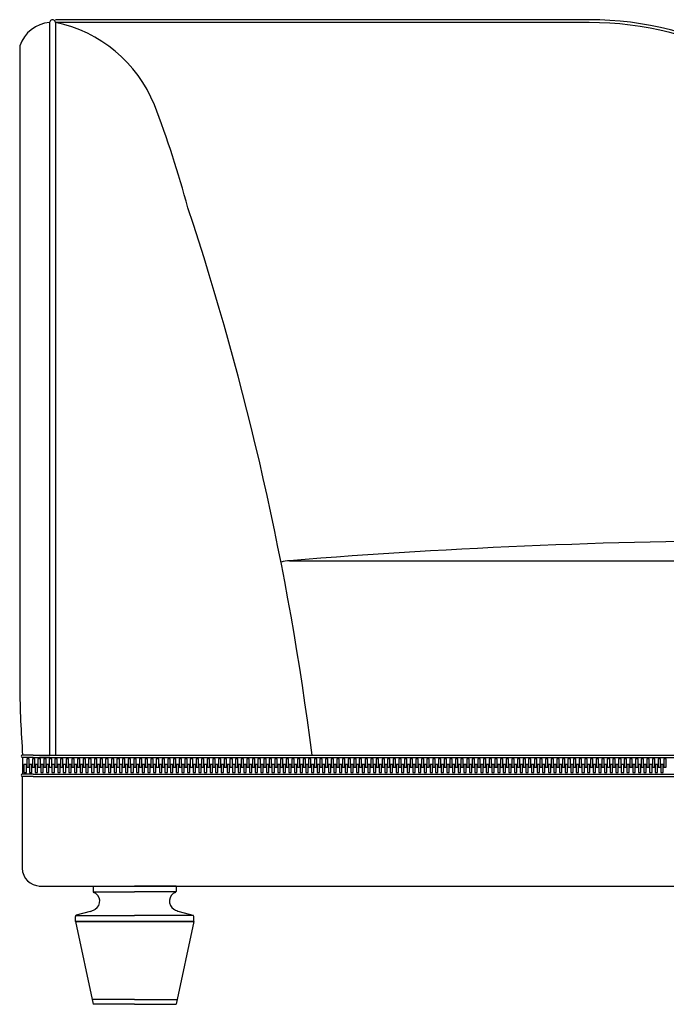
# Model space of a CAD drawing. Units: millimetres. Extents: x 83235 to 114519, y 1857 to 8774.
# Drawn here: x 93446 to 93992, y 4329 to 5161 of the extents above; entities that cross this region are included whole.
import ezdxf

# ---------------------------------------------------------------- set-up
doc = ezdxf.new("R2010")
doc.units = ezdxf.units.MM
doc.header["$MEASUREMENT"] = 0

msp = doc.modelspace()

# ---------------------------------------------------------------- linework, layer by layer
at = {"ltscale": 0.5}
for p, q in [((93927.32, 5161.43), (93476.3, 5161.4)), ((93471.45, 5159.08), (93471.45, 4539.8)), ((93476.3, 5159.11), (93476.29, 4539.8)), ((93927.32, 5159.04), (93476.3, 5159.01)), ((93446.15, 5139.46), (93446.15, 4597.68)), ((93674.06, 4704.05), (94522.06, 4704.05)), ((93457.44, 4539.8), (93448.63, 4539.8)), ((93457.44, 4537.8), (93448.63, 4537.8)), ((93448.63, 4537.8), (93448.63, 4523.64)), ((93452.19, 4536.52), (93452.19, 4529.52)), ((93454.19, 4536.52), (93452.19, 4536.52)), ((93454.19, 4529.52), (93454.19, 4536.52)), ((93456.89, 4536.52), (93456.89, 4529.52)), ((93458.89, 4536.52), (93456.89, 4536.52)), ((93457.44, 4539.8), (95036.48, 4539.8)), ((93457.44, 4537.8), (95036.48, 4537.8)), ((93458.89, 4529.52), (93458.89, 4536.52)), ((93461.6, 4536.52), (93461.6, 4529.52)), ((93463.6, 4536.52), (93461.6, 4536.52)), ((93471.7, 4537.8), (93462.89, 4537.8)), ((93463.6, 4529.52), (93463.6, 4536.52)), ((93466.45, 4536.52), (93466.45, 4529.52)), ((93468.45, 4536.52), (93466.45, 4536.52)), ((93468.45, 4529.52), (93468.45, 4536.52)), ((93471.16, 4536.52), (93471.16, 4529.52)), ((93473.16, 4536.52), (93471.16, 4536.52)), ((93473.16, 4529.52), (93473.16, 4536.52)), ((93475.86, 4536.52), (93475.86, 4529.52)), ((93477.86, 4536.52), (93475.86, 4536.52)), ((93477.86, 4529.52), (93477.86, 4536.52)), ((93480.71, 4536.52), (93480.71, 4529.52)), ((93482.71, 4536.52), (93480.71, 4536.52)), ((93482.71, 4529.52), (93482.71, 4536.52)), ((93485.42, 4536.52), (93485.42, 4529.52)), ((93487.42, 4536.52), (93485.42, 4536.52)), ((93487.42, 4529.52), (93487.42, 4536.52)), ((93490.12, 4536.52), (93490.12, 4529.52)), ((93492.12, 4536.52), (93490.12, 4536.52)), ((93492.12, 4529.52), (93492.12, 4536.52)), ((93494.97, 4536.52), (93494.97, 4529.52)), ((93496.97, 4536.52), (93494.97, 4536.52)), ((93496.97, 4529.52), (93496.97, 4536.52)), ((93499.68, 4536.52), (93499.68, 4529.52)), ((93501.68, 4536.52), (93499.68, 4536.52)), ((93501.68, 4529.52), (93501.68, 4536.52)), ((93504.38, 4536.52), (93504.38, 4529.52)), ((93506.38, 4536.52), (93504.38, 4536.52)), ((93506.38, 4529.52), (93506.38, 4536.52)), ((93509.35, 4536.52), (93509.35, 4529.52)), ((93511.35, 4536.52), (93509.35, 4536.52)), ((93511.35, 4529.52), (93511.35, 4536.52)), ((93514.06, 4536.52), (93514.06, 4529.52)), ((93516.06, 4536.52), (93514.06, 4536.52)), ((93516.06, 4529.52), (93516.06, 4536.52)), ((93518.76, 4536.52), (93518.76, 4529.52)), ((93520.76, 4536.52), (93518.76, 4536.52)), ((93520.76, 4529.52), (93520.76, 4536.52)), ((93523.62, 4536.52), (93523.62, 4529.52)), ((93525.62, 4536.52), (93523.62, 4536.52)), ((93525.62, 4529.52), (93525.62, 4536.52)), ((93528.32, 4536.52), (93528.32, 4529.52)), ((93530.32, 4536.52), (93528.32, 4536.52)), ((93530.32, 4529.52), (93530.32, 4536.52)), ((93533.02, 4536.52), (93533.02, 4529.52)), ((93535.02, 4536.52), (93533.02, 4536.52)), ((93535.02, 4529.52), (93535.02, 4536.52)), ((93537.88, 4536.52), (93537.88, 4529.52)), ((93539.88, 4536.52), (93537.88, 4536.52)), ((93539.88, 4529.52), (93539.88, 4536.52)), ((93542.58, 4536.52), (93542.58, 4529.52)), ((93544.58, 4536.52), (93542.58, 4536.52)), ((93544.58, 4529.52), (93544.58, 4536.52)), ((93547.28, 4536.52), (93547.28, 4529.52)), ((93549.28, 4536.52), (93547.28, 4536.52)), ((93549.28, 4529.52), (93549.28, 4536.52)), ((93552.14, 4536.52), (93552.14, 4529.52)), ((93554.14, 4536.52), (93552.14, 4536.52)), ((93554.14, 4529.52), (93554.14, 4536.52)), ((93556.84, 4536.52), (93556.84, 4529.52)), ((93558.84, 4536.52), (93556.84, 4536.52)), ((93558.84, 4529.52), (93558.84, 4536.52)), ((93561.54, 4536.52), (93561.54, 4529.52)), ((93563.54, 4536.52), (93561.54, 4536.52)), ((93563.54, 4529.52), (93563.54, 4536.52)), ((93566.6, 4536.52), (93566.6, 4529.52)), ((93568.6, 4536.52), (93566.6, 4536.52)), ((93568.6, 4529.52), (93568.6, 4536.52)), ((93571.31, 4536.52), (93571.31, 4529.52)), ((93573.31, 4536.52), (93571.31, 4536.52)), ((93573.31, 4529.52), (93573.31, 4536.52)), ((93576.01, 4536.52), (93576.01, 4529.52)), ((93578.01, 4536.52), (93576.01, 4536.52)), ((93578.01, 4529.52), (93578.01, 4536.52)), ((93580.86, 4536.52), (93580.86, 4529.52)), ((93582.86, 4536.52), (93580.86, 4536.52)), ((93582.86, 4529.52), (93582.86, 4536.52)), ((93585.57, 4536.52), (93585.57, 4529.52)), ((93587.57, 4536.52), (93585.57, 4536.52)), ((93587.57, 4529.52), (93587.57, 4536.52)), ((93590.27, 4536.52), (93590.27, 4529.52)), ((93592.27, 4536.52), (93590.27, 4536.52)), ((93592.27, 4529.52), (93592.27, 4536.52)), ((93595.13, 4536.52), (93595.13, 4529.52)), ((93597.13, 4536.52), (93595.13, 4536.52)), ((93597.13, 4529.52), (93597.13, 4536.52)), ((93599.83, 4536.52), (93599.83, 4529.52)), ((93601.83, 4536.52), (93599.83, 4536.52)), ((93601.83, 4529.52), (93601.83, 4536.52)), ((93604.53, 4536.52), (93604.53, 4529.52)), ((93606.53, 4536.52), (93604.53, 4536.52)), ((93606.53, 4529.52), (93606.53, 4536.52)), ((93609.39, 4536.52), (93609.39, 4529.52)), ((93611.39, 4536.52), (93609.39, 4536.52)), ((93611.39, 4529.52), (93611.39, 4536.52)), ((93614.09, 4536.52), (93614.09, 4529.52)), ((93616.09, 4536.52), (93614.09, 4536.52)), ((93616.09, 4529.52), (93616.09, 4536.52)), ((93618.79, 4536.52), (93618.79, 4529.52)), ((93620.79, 4536.52), (93618.79, 4536.52)), ((93620.79, 4529.52), (93620.79, 4536.52)), ((93623.77, 4536.52), (93623.77, 4529.52)), ((93625.77, 4536.52), (93623.77, 4536.52)), ((93625.77, 4529.52), (93625.77, 4536.52)), ((93628.47, 4536.52), (93628.47, 4529.52)), ((93630.47, 4536.52), (93628.47, 4536.52)), ((93630.47, 4529.52), (93630.47, 4536.52)), ((93633.18, 4536.52), (93633.18, 4529.52)), ((93635.18, 4536.52), (93633.18, 4536.52)), ((93635.18, 4529.52), (93635.18, 4536.52)), ((93638.03, 4536.52), (93638.03, 4529.52)), ((93640.03, 4536.52), (93638.03, 4536.52)), ((93640.03, 4529.52), (93640.03, 4536.52)), ((93642.73, 4536.52), (93642.73, 4529.52)), ((93644.73, 4536.52), (93642.73, 4536.52)), ((93644.73, 4529.52), (93644.73, 4536.52)), ((93647.44, 4536.52), (93647.44, 4529.52)), ((93649.44, 4536.52), (93647.44, 4536.52)), ((93649.44, 4529.52), (93649.44, 4536.52)), ((93652.29, 4536.52), (93652.29, 4529.52)), ((93654.29, 4536.52), (93652.29, 4536.52)), ((93654.29, 4529.52), (93654.29, 4536.52)), ((93656.99, 4536.52), (93656.99, 4529.52)), ((93658.99, 4536.52), (93656.99, 4536.52)), ((93658.99, 4529.52), (93658.99, 4536.52)), ((93661.7, 4536.52), (93661.7, 4529.52)), ((93663.7, 4536.52), (93661.7, 4536.52)), ((93663.7, 4529.52), (93663.7, 4536.52)), ((93666.55, 4536.52), (93666.55, 4529.52)), ((93668.55, 4536.52), (93666.55, 4536.52)), ((93668.55, 4529.52), (93668.55, 4536.52)), ((93671.25, 4536.52), (93671.25, 4529.52)), ((93673.25, 4536.52), (93671.25, 4536.52)), ((93673.25, 4529.52), (93673.25, 4536.52)), ((93675.96, 4536.52), (93675.96, 4529.52)), ((93677.96, 4536.52), (93675.96, 4536.52)), ((93677.96, 4529.52), (93677.96, 4536.52)), ((93680.81, 4536.52), (93680.81, 4529.52)), ((93682.81, 4536.52), (93680.81, 4536.52)), ((93682.81, 4529.52), (93682.81, 4536.52)), ((93685.51, 4536.52), (93685.51, 4529.52)), ((93687.51, 4536.52), (93685.51, 4536.52)), ((93687.51, 4529.52), (93687.51, 4536.52)), ((93690.22, 4536.52), (93690.22, 4529.52)), ((93692.22, 4536.52), (93690.22, 4536.52)), ((93692.22, 4529.52), (93692.22, 4536.52)), ((93695.07, 4536.52), (93695.07, 4529.52)), ((93697.07, 4536.52), (93695.07, 4536.52)), ((93697.07, 4529.52), (93697.07, 4536.52)), ((93699.77, 4536.52), (93699.77, 4529.52)), ((93701.77, 4536.52), (93699.77, 4536.52)), ((93701.77, 4529.52), (93701.77, 4536.52)), ((93704.48, 4536.52), (93704.48, 4529.52)), ((93706.48, 4536.52), (93704.48, 4536.52)), ((93706.48, 4529.52), (93706.48, 4536.52)), ((93709.33, 4536.52), (93709.33, 4529.52)), ((93711.33, 4536.52), (93709.33, 4536.52)), ((93711.33, 4529.52), (93711.33, 4536.52)), ((93714.03, 4536.52), (93714.03, 4529.52)), ((93716.03, 4536.52), (93714.03, 4536.52)), ((93716.03, 4529.52), (93716.03, 4536.52)), ((93718.74, 4536.52), (93718.74, 4529.52)), ((93720.74, 4536.52), (93718.74, 4536.52)), ((93720.74, 4529.52), (93720.74, 4536.52)), ((93723.59, 4536.52), (93723.59, 4529.52)), ((93725.59, 4536.52), (93723.59, 4536.52)), ((93725.59, 4529.52), (93725.59, 4536.52)), ((93728.29, 4536.52), (93728.29, 4529.52)), ((93730.29, 4536.52), (93728.29, 4536.52)), ((93730.29, 4529.52), (93730.29, 4536.52)), ((93733, 4536.52), (93733, 4529.52)), ((93735, 4536.52), (93733, 4536.52)), ((93735, 4529.52), (93735, 4536.52)), ((93737.97, 4536.52), (93737.97, 4529.52)), ((93739.97, 4536.52), (93737.97, 4536.52)), ((93739.97, 4529.52), (93739.97, 4536.52)), ((93742.68, 4536.52), (93742.68, 4529.52)), ((93744.68, 4536.52), (93742.68, 4536.52)), ((93744.68, 4529.52), (93744.68, 4536.52)), ((93747.38, 4536.52), (93747.38, 4529.52)), ((93749.38, 4536.52), (93747.38, 4536.52)), ((93749.38, 4529.52), (93749.38, 4536.52)), ((93752.23, 4536.52), (93752.23, 4529.52)), ((93754.23, 4536.52), (93752.23, 4536.52)), ((93754.23, 4529.52), (93754.23, 4536.52)), ((93756.94, 4536.52), (93756.94, 4529.52)), ((93758.94, 4536.52), (93756.94, 4536.52)), ((93758.94, 4529.52), (93758.94, 4536.52)), ((93761.64, 4536.52), (93761.64, 4529.52)), ((93763.64, 4536.52), (93761.64, 4536.52)), ((93763.64, 4529.52), (93763.64, 4536.52)), ((93766.49, 4536.52), (93766.49, 4529.52)), ((93768.49, 4536.52), (93766.49, 4536.52)), ((93768.49, 4529.52), (93768.49, 4536.52)), ((93771.2, 4536.52), (93771.2, 4529.52)), ((93773.2, 4536.52), (93771.2, 4536.52)), ((93773.2, 4529.52), (93773.2, 4536.52)), ((93775.9, 4536.52), (93775.9, 4529.52)), ((93777.9, 4536.52), (93775.9, 4536.52)), ((93777.9, 4529.52), (93777.9, 4536.52)), ((93780.75, 4536.52), (93780.75, 4529.52)), ((93782.75, 4536.52), (93780.75, 4536.52)), ((93782.75, 4529.52), (93782.75, 4536.52)), ((93785.46, 4536.52), (93785.46, 4529.52)), ((93787.46, 4536.52), (93785.46, 4536.52)), ((93787.46, 4529.52), (93787.46, 4536.52)), ((93790.16, 4536.52), (93790.16, 4529.52)), ((93792.16, 4536.52), (93790.16, 4536.52)), ((93792.16, 4529.52), (93792.16, 4536.52)), ((93795.22, 4536.52), (93795.22, 4529.52)), ((93797.22, 4536.52), (93795.22, 4536.52)), ((93797.22, 4529.52), (93797.22, 4536.52)), ((93799.92, 4536.52), (93799.92, 4529.52)), ((93801.92, 4536.52), (93799.92, 4536.52)), ((93801.92, 4529.52), (93801.92, 4536.52)), ((93804.63, 4536.52), (93804.63, 4529.52)), ((93806.63, 4536.52), (93804.63, 4536.52)), ((93806.63, 4529.52), (93806.63, 4536.52)), ((93809.48, 4536.52), (93809.48, 4529.52)), ((93811.48, 4536.52), (93809.48, 4536.52)), ((93811.48, 4529.52), (93811.48, 4536.52)), ((93814.19, 4536.52), (93814.19, 4529.52)), ((93816.19, 4536.52), (93814.19, 4536.52)), ((93816.19, 4529.52), (93816.19, 4536.52)), ((93818.89, 4536.52), (93818.89, 4529.52)), ((93820.89, 4536.52), (93818.89, 4536.52)), ((93820.89, 4529.52), (93820.89, 4536.52)), ((93823.74, 4536.52), (93823.74, 4529.52)), ((93825.74, 4536.52), (93823.74, 4536.52)), ((93825.74, 4529.52), (93825.74, 4536.52)), ((93828.45, 4536.52), (93828.45, 4529.52)), ((93830.45, 4536.52), (93828.45, 4536.52)), ((93830.45, 4529.52), (93830.45, 4536.52)), ((93833.15, 4536.52), (93833.15, 4529.52)), ((93835.15, 4536.52), (93833.15, 4536.52)), ((93835.15, 4529.52), (93835.15, 4536.52)), ((93838, 4536.52), (93838, 4529.52)), ((93840, 4536.52), (93838, 4536.52)), ((93840, 4529.52), (93840, 4536.52)), ((93842.71, 4536.52), (93842.71, 4529.52)), ((93844.71, 4536.52), (93842.71, 4536.52)), ((93844.71, 4529.52), (93844.71, 4536.52)), ((93847.41, 4536.52), (93847.41, 4529.52)), ((93849.41, 4536.52), (93847.41, 4536.52)), ((93849.41, 4529.52), (93849.41, 4536.52)), ((93852.38, 4536.52), (93852.38, 4529.52)), ((93854.38, 4536.52), (93852.38, 4536.52)), ((93854.38, 4529.52), (93854.38, 4536.52)), ((93857.09, 4536.52), (93857.09, 4529.52)), ((93859.09, 4536.52), (93857.09, 4536.52)), ((93859.09, 4529.52), (93859.09, 4536.52)), ((93861.79, 4536.52), (93861.79, 4529.52)), ((93863.79, 4536.52), (93861.79, 4536.52)), ((93863.79, 4529.52), (93863.79, 4536.52)), ((93866.65, 4536.52), (93866.65, 4529.52)), ((93868.65, 4536.52), (93866.65, 4536.52)), ((93868.65, 4529.52), (93868.65, 4536.52)), ((93871.35, 4536.52), (93871.35, 4529.52)), ((93873.35, 4536.52), (93871.35, 4536.52)), ((93873.35, 4529.52), (93873.35, 4536.52)), ((93876.05, 4536.52), (93876.05, 4529.52)), ((93878.05, 4536.52), (93876.05, 4536.52)), ((93878.05, 4529.52), (93878.05, 4536.52)), ((93880.91, 4536.52), (93880.91, 4529.52)), ((93882.91, 4536.52), (93880.91, 4536.52)), ((93882.91, 4529.52), (93882.91, 4536.52)), ((93885.61, 4536.52), (93885.61, 4529.52)), ((93887.61, 4536.52), (93885.61, 4536.52)), ((93887.61, 4529.52), (93887.61, 4536.52)), ((93890.31, 4536.52), (93890.31, 4529.52)), ((93892.31, 4536.52), (93890.31, 4536.52)), ((93892.31, 4529.52), (93892.31, 4536.52)), ((93895.17, 4536.52), (93895.17, 4529.52)), ((93897.17, 4536.52), (93895.17, 4536.52)), ((93897.17, 4529.52), (93897.17, 4536.52)), ((93899.87, 4536.52), (93899.87, 4529.52)), ((93901.87, 4536.52), (93899.87, 4536.52)), ((93901.87, 4529.52), (93901.87, 4536.52)), ((93904.57, 4536.52), (93904.57, 4529.52)), ((93906.57, 4536.52), (93904.57, 4536.52)), ((93906.57, 4529.52), (93906.57, 4536.52)), ((93909.31, 4536.52), (93909.31, 4529.52)), ((93911.31, 4536.52), (93909.31, 4536.52)), ((93911.31, 4529.52), (93911.31, 4536.52)), ((93914.02, 4536.52), (93914.02, 4529.52)), ((93916.02, 4536.52), (93914.02, 4536.52)), ((93916.02, 4529.52), (93916.02, 4536.52)), ((93918.72, 4536.52), (93918.72, 4529.52)), ((93920.72, 4536.52), (93918.72, 4536.52)), ((93920.72, 4529.52), (93920.72, 4536.52)), ((93923.57, 4536.52), (93923.57, 4529.52)), ((93925.57, 4536.52), (93923.57, 4536.52)), ((93925.57, 4529.52), (93925.57, 4536.52)), ((93928.28, 4536.52), (93928.28, 4529.52)), ((93930.28, 4536.52), (93928.28, 4536.52)), ((93930.28, 4529.52), (93930.28, 4536.52)), ((93932.98, 4536.52), (93932.98, 4529.52)), ((93934.98, 4536.52), (93932.98, 4536.52)), ((93934.98, 4529.52), (93934.98, 4536.52)), ((93937.84, 4536.52), (93937.84, 4529.52)), ((93939.84, 4536.52), (93937.84, 4536.52)), ((93939.84, 4529.52), (93939.84, 4536.52)), ((93942.54, 4536.52), (93942.54, 4529.52)), ((93944.54, 4536.52), (93942.54, 4536.52)), ((93944.54, 4529.52), (93944.54, 4536.52)), ((93947.24, 4536.52), (93947.24, 4529.52)), ((93949.24, 4536.52), (93947.24, 4536.52)), ((93949.24, 4529.52), (93949.24, 4536.52)), ((93952.1, 4536.52), (93952.1, 4529.52)), ((93954.1, 4536.52), (93952.1, 4536.52)), ((93954.1, 4529.52), (93954.1, 4536.52)), ((93956.8, 4536.52), (93956.8, 4529.52)), ((93958.8, 4536.52), (93956.8, 4536.52)), ((93958.8, 4529.52), (93958.8, 4536.52)), ((93961.5, 4536.52), (93961.5, 4529.52)), ((93963.5, 4536.52), (93961.5, 4536.52)), ((93963.5, 4529.52), (93963.5, 4536.52)), ((93966.48, 4536.52), (93966.48, 4529.52)), ((93968.48, 4536.52), (93966.48, 4536.52)), ((93968.48, 4529.52), (93968.48, 4536.52)), ((93971.18, 4536.52), (93971.18, 4529.52)), ((93973.18, 4536.52), (93971.18, 4536.52)), ((93973.18, 4529.52), (93973.18, 4536.52)), ((93975.89, 4536.52), (93975.89, 4529.52)), ((93977.89, 4536.52), (93975.89, 4536.52)), ((93977.89, 4529.52), (93977.89, 4536.52)), ((93980.74, 4536.52), (93980.74, 4529.52)), ((93982.74, 4536.52), (93980.74, 4536.52)), ((93982.74, 4529.52), (93982.74, 4536.52)), ((93985.44, 4536.52), (93985.44, 4529.52)), ((93987.44, 4536.52), (93985.44, 4536.52)), ((93987.44, 4529.52), (93987.44, 4536.52)), ((93990.15, 4536.52), (93990.15, 4529.52)), ((93992.15, 4536.52), (93990.15, 4536.52)), ((93992.15, 4529.52), (93992.15, 4536.52)), ((93449.76, 4531.92), (93449.76, 4524.92)), ((93451.76, 4531.92), (93449.76, 4531.92)), ((93451.76, 4524.92), (93451.76, 4531.92)), ((93452.19, 4529.52), (93454.19, 4529.52)), ((93454.46, 4531.92), (93454.46, 4524.92)), ((93456.46, 4531.92), (93454.46, 4531.92)), ((93456.46, 4524.92), (93456.46, 4531.92)), ((93456.89, 4529.52), (93458.89, 4529.52)), ((93459.16, 4531.92), (93459.16, 4524.92)), ((93461.16, 4531.92), (93459.16, 4531.92)), ((93461.16, 4524.92), (93461.16, 4531.92)), ((93461.6, 4529.52), (93463.6, 4529.52)), ((93464.02, 4531.92), (93464.02, 4524.92)), ((93466.02, 4531.92), (93464.02, 4531.92)), ((93466.02, 4524.92), (93466.02, 4531.92)), ((93466.45, 4529.52), (93468.45, 4529.52)), ((93468.72, 4531.92), (93468.72, 4524.92)), ((93470.72, 4531.92), (93468.72, 4531.92)), ((93470.72, 4524.92), (93470.72, 4531.92)), ((93471.16, 4529.52), (93473.16, 4529.52)), ((93473.43, 4531.92), (93473.43, 4524.92)), ((93475.43, 4531.92), (93473.43, 4531.92)), ((93475.43, 4524.92), (93475.43, 4531.92)), ((93475.86, 4529.52), (93477.86, 4529.52)), ((93478.28, 4531.92), (93478.28, 4524.92)), ((93480.28, 4531.92), (93478.28, 4531.92)), ((93480.28, 4524.92), (93480.28, 4531.92)), ((93480.71, 4529.52), (93482.71, 4529.52)), ((93482.98, 4531.92), (93482.98, 4524.92)), ((93484.98, 4531.92), (93482.98, 4531.92)), ((93484.98, 4524.92), (93484.98, 4531.92)), ((93485.42, 4529.52), (93487.42, 4529.52)), ((93487.69, 4531.92), (93487.69, 4524.92)), ((93489.69, 4531.92), (93487.69, 4531.92)), ((93489.69, 4524.92), (93489.69, 4531.92)), ((93490.12, 4529.52), (93492.12, 4529.52)), ((93492.54, 4531.92), (93492.54, 4524.92)), ((93494.54, 4531.92), (93492.54, 4531.92)), ((93494.54, 4524.92), (93494.54, 4531.92)), ((93494.97, 4529.52), (93496.97, 4529.52)), ((93497.24, 4531.92), (93497.24, 4524.92)), ((93499.24, 4531.92), (93497.24, 4531.92)), ((93499.24, 4524.92), (93499.24, 4531.92)), ((93499.68, 4529.52), (93501.68, 4529.52)), ((93501.95, 4531.92), (93501.95, 4524.92)), ((93503.95, 4531.92), (93501.95, 4531.92)), ((93503.95, 4524.92), (93503.95, 4531.92)), ((93504.38, 4529.52), (93506.38, 4529.52)), ((93506.92, 4531.92), (93506.92, 4524.92)), ((93508.92, 4531.92), (93506.92, 4531.92)), ((93508.92, 4524.92), (93508.92, 4531.92)), ((93509.35, 4529.52), (93511.35, 4529.52)), ((93511.62, 4531.92), (93511.62, 4524.92)), ((93513.62, 4531.92), (93511.62, 4531.92)), ((93513.62, 4524.92), (93513.62, 4531.92)), ((93514.06, 4529.52), (93516.06, 4529.52)), ((93516.33, 4531.92), (93516.33, 4524.92)), ((93518.33, 4531.92), (93516.33, 4531.92)), ((93518.33, 4524.92), (93518.33, 4531.92)), ((93518.76, 4529.52), (93520.76, 4529.52)), ((93521.18, 4531.92), (93521.18, 4524.92)), ((93523.18, 4531.92), (93521.18, 4531.92)), ((93523.18, 4524.92), (93523.18, 4531.92)), ((93523.62, 4529.52), (93525.62, 4529.52)), ((93525.89, 4531.92), (93525.89, 4524.92)), ((93527.89, 4531.92), (93525.89, 4531.92)), ((93527.89, 4524.92), (93527.89, 4531.92)), ((93528.32, 4529.52), (93530.32, 4529.52)), ((93530.59, 4531.92), (93530.59, 4524.92)), ((93532.59, 4531.92), (93530.59, 4531.92)), ((93532.59, 4524.92), (93532.59, 4531.92)), ((93533.02, 4529.52), (93535.02, 4529.52)), ((93535.44, 4531.92), (93535.44, 4524.92)), ((93537.44, 4531.92), (93535.44, 4531.92)), ((93537.44, 4524.92), (93537.44, 4531.92)), ((93537.88, 4529.52), (93539.88, 4529.52)), ((93540.15, 4531.92), (93540.15, 4524.92)), ((93542.15, 4531.92), (93540.15, 4531.92)), ((93542.15, 4524.92), (93542.15, 4531.92)), ((93542.58, 4529.52), (93544.58, 4529.52)), ((93544.85, 4531.92), (93544.85, 4524.92)), ((93546.85, 4531.92), (93544.85, 4531.92)), ((93546.85, 4524.92), (93546.85, 4531.92)), ((93547.28, 4529.52), (93549.28, 4529.52)), ((93549.7, 4531.92), (93549.7, 4524.92)), ((93551.7, 4531.92), (93549.7, 4531.92)), ((93551.7, 4524.92), (93551.7, 4531.92)), ((93552.14, 4529.52), (93554.14, 4529.52)), ((93554.41, 4531.92), (93554.41, 4524.92)), ((93556.41, 4531.92), (93554.41, 4531.92)), ((93556.41, 4524.92), (93556.41, 4531.92)), ((93556.84, 4529.52), (93558.84, 4529.52)), ((93559.11, 4531.92), (93559.11, 4524.92)), ((93561.11, 4531.92), (93559.11, 4531.92)), ((93561.11, 4524.92), (93561.11, 4531.92)), ((93561.54, 4529.52), (93563.54, 4529.52)), ((93564.17, 4531.92), (93564.17, 4524.92)), ((93566.17, 4531.92), (93564.17, 4531.92)), ((93566.17, 4524.92), (93566.17, 4531.92)), ((93566.6, 4529.52), (93568.6, 4529.52)), ((93568.87, 4531.92), (93568.87, 4524.92)), ((93570.87, 4531.92), (93568.87, 4531.92)), ((93570.87, 4524.92), (93570.87, 4531.92)), ((93571.31, 4529.52), (93573.31, 4529.52)), ((93573.58, 4531.92), (93573.58, 4524.92)), ((93575.58, 4531.92), (93573.58, 4531.92)), ((93575.58, 4524.92), (93575.58, 4531.92)), ((93576.01, 4529.52), (93578.01, 4529.52)), ((93578.43, 4531.92), (93578.43, 4524.92)), ((93580.43, 4531.92), (93578.43, 4531.92)), ((93580.43, 4524.92), (93580.43, 4531.92)), ((93580.86, 4529.52), (93582.86, 4529.52)), ((93583.13, 4531.92), (93583.13, 4524.92)), ((93585.13, 4531.92), (93583.13, 4531.92)), ((93585.13, 4524.92), (93585.13, 4531.92)), ((93585.57, 4529.52), (93587.57, 4529.52)), ((93587.84, 4531.92), (93587.84, 4524.92)), ((93589.84, 4531.92), (93587.84, 4531.92)), ((93589.84, 4524.92), (93589.84, 4531.92)), ((93590.27, 4529.52), (93592.27, 4529.52)), ((93592.69, 4531.92), (93592.69, 4524.92)), ((93594.69, 4531.92), (93592.69, 4531.92)), ((93594.69, 4524.92), (93594.69, 4531.92)), ((93595.13, 4529.52), (93597.13, 4529.52)), ((93597.4, 4531.92), (93597.4, 4524.92)), ((93599.4, 4531.92), (93597.4, 4531.92)), ((93599.4, 4524.92), (93599.4, 4531.92)), ((93599.83, 4529.52), (93601.83, 4529.52)), ((93602.1, 4531.92), (93602.1, 4524.92)), ((93604.1, 4531.92), (93602.1, 4531.92)), ((93604.1, 4524.92), (93604.1, 4531.92)), ((93604.53, 4529.52), (93606.53, 4529.52)), ((93606.95, 4531.92), (93606.95, 4524.92)), ((93608.95, 4531.92), (93606.95, 4531.92)), ((93608.95, 4524.92), (93608.95, 4531.92)), ((93609.39, 4529.52), (93611.39, 4529.52)), ((93611.66, 4531.92), (93611.66, 4524.92)), ((93613.66, 4531.92), (93611.66, 4531.92)), ((93613.66, 4524.92), (93613.66, 4531.92)), ((93614.09, 4529.52), (93616.09, 4529.52)), ((93616.36, 4531.92), (93616.36, 4524.92)), ((93618.36, 4531.92), (93616.36, 4531.92)), ((93618.36, 4524.92), (93618.36, 4531.92)), ((93618.79, 4529.52), (93620.79, 4529.52)), ((93621.33, 4531.92), (93621.33, 4524.92)), ((93623.33, 4531.92), (93621.33, 4531.92)), ((93623.33, 4524.92), (93623.33, 4531.92)), ((93623.77, 4529.52), (93625.77, 4529.52)), ((93626.04, 4531.92), (93626.04, 4524.92)), ((93628.04, 4531.92), (93626.04, 4531.92)), ((93628.04, 4524.92), (93628.04, 4531.92)), ((93628.47, 4529.52), (93630.47, 4529.52)), ((93630.74, 4531.92), (93630.74, 4524.92)), ((93632.74, 4531.92), (93630.74, 4531.92)), ((93632.74, 4524.92), (93632.74, 4531.92)), ((93633.18, 4529.52), (93635.18, 4529.52)), ((93635.59, 4531.92), (93635.59, 4524.92)), ((93637.59, 4531.92), (93635.59, 4531.92)), ((93637.59, 4524.92), (93637.59, 4531.92)), ((93638.03, 4529.52), (93640.03, 4529.52)), ((93640.3, 4531.92), (93640.3, 4524.92)), ((93642.3, 4531.92), (93640.3, 4531.92)), ((93642.3, 4524.92), (93642.3, 4531.92)), ((93642.73, 4529.52), (93644.73, 4529.52)), ((93645, 4531.92), (93645, 4524.92)), ((93647, 4531.92), (93645, 4531.92)), ((93647, 4524.92), (93647, 4531.92)), ((93647.44, 4529.52), (93649.44, 4529.52)), ((93649.86, 4531.92), (93649.86, 4524.92)), ((93651.86, 4531.92), (93649.86, 4531.92)), ((93651.86, 4524.92), (93651.86, 4531.92)), ((93652.29, 4529.52), (93654.29, 4529.52)), ((93654.56, 4531.92), (93654.56, 4524.92)), ((93656.56, 4531.92), (93654.56, 4531.92)), ((93656.56, 4524.92), (93656.56, 4531.92)), ((93656.99, 4529.52), (93658.99, 4529.52)), ((93659.26, 4531.92), (93659.26, 4524.92)), ((93661.26, 4531.92), (93659.26, 4531.92)), ((93661.26, 4524.92), (93661.26, 4531.92)), ((93661.7, 4529.52), (93663.7, 4529.52)), ((93664.12, 4531.92), (93664.12, 4524.92)), ((93666.12, 4531.92), (93664.12, 4531.92)), ((93666.12, 4524.92), (93666.12, 4531.92)), ((93666.55, 4529.52), (93668.55, 4529.52)), ((93668.82, 4531.92), (93668.82, 4524.92)), ((93670.82, 4531.92), (93668.82, 4531.92)), ((93670.82, 4524.92), (93670.82, 4531.92)), ((93671.25, 4529.52), (93673.25, 4529.52)), ((93673.52, 4531.92), (93673.52, 4524.92)), ((93675.52, 4531.92), (93673.52, 4531.92)), ((93675.52, 4524.92), (93675.52, 4531.92)), ((93675.96, 4529.52), (93677.96, 4529.52)), ((93678.37, 4531.92), (93678.37, 4524.92)), ((93680.37, 4531.92), (93678.37, 4531.92)), ((93680.37, 4524.92), (93680.37, 4531.92)), ((93680.81, 4529.52), (93682.81, 4529.52)), ((93683.08, 4531.92), (93683.08, 4524.92)), ((93685.08, 4531.92), (93683.08, 4531.92)), ((93685.08, 4524.92), (93685.08, 4531.92)), ((93685.51, 4529.52), (93687.51, 4529.52)), ((93687.78, 4531.92), (93687.78, 4524.92)), ((93689.78, 4531.92), (93687.78, 4531.92)), ((93689.78, 4524.92), (93689.78, 4531.92)), ((93690.22, 4529.52), (93692.22, 4529.52)), ((93692.63, 4531.92), (93692.63, 4524.92)), ((93694.63, 4531.92), (93692.63, 4531.92)), ((93694.63, 4524.92), (93694.63, 4531.92)), ((93695.07, 4529.52), (93697.07, 4529.52)), ((93697.34, 4531.92), (93697.34, 4524.92)), ((93699.34, 4531.92), (93697.34, 4531.92)), ((93699.34, 4524.92), (93699.34, 4531.92)), ((93699.77, 4529.52), (93701.77, 4529.52)), ((93702.04, 4531.92), (93702.04, 4524.92)), ((93704.04, 4531.92), (93702.04, 4531.92)), ((93704.04, 4524.92), (93704.04, 4531.92)), ((93704.48, 4529.52), (93706.48, 4529.52)), ((93706.89, 4531.92), (93706.89, 4524.92)), ((93708.89, 4531.92), (93706.89, 4531.92)), ((93708.89, 4524.92), (93708.89, 4531.92)), ((93709.33, 4529.52), (93711.33, 4529.52)), ((93711.6, 4531.92), (93711.6, 4524.92)), ((93713.6, 4531.92), (93711.6, 4531.92)), ((93713.6, 4524.92), (93713.6, 4531.92)), ((93714.03, 4529.52), (93716.03, 4529.52)), ((93716.3, 4531.92), (93716.3, 4524.92)), ((93718.3, 4531.92), (93716.3, 4531.92)), ((93718.3, 4524.92), (93718.3, 4531.92)), ((93718.74, 4529.52), (93720.74, 4529.52)), ((93721.15, 4531.92), (93721.15, 4524.92)), ((93723.15, 4531.92), (93721.15, 4531.92)), ((93723.15, 4524.92), (93723.15, 4531.92)), ((93723.59, 4529.52), (93725.59, 4529.52)), ((93725.86, 4531.92), (93725.86, 4524.92)), ((93727.86, 4531.92), (93725.86, 4531.92)), ((93727.86, 4524.92), (93727.86, 4531.92)), ((93728.29, 4529.52), (93730.29, 4529.52)), ((93730.56, 4531.92), (93730.56, 4524.92)), ((93732.56, 4531.92), (93730.56, 4531.92)), ((93732.56, 4524.92), (93732.56, 4531.92)), ((93733, 4529.52), (93735, 4529.52)), ((93735.54, 4531.92), (93735.54, 4524.92)), ((93737.54, 4531.92), (93735.54, 4531.92)), ((93737.54, 4524.92), (93737.54, 4531.92)), ((93737.97, 4529.52), (93739.97, 4529.52)), ((93740.24, 4531.92), (93740.24, 4524.92)), ((93742.24, 4531.92), (93740.24, 4531.92)), ((93742.24, 4524.92), (93742.24, 4531.92)), ((93742.68, 4529.52), (93744.68, 4529.52)), ((93744.95, 4531.92), (93744.95, 4524.92)), ((93746.95, 4531.92), (93744.95, 4531.92)), ((93746.95, 4524.92), (93746.95, 4531.92)), ((93747.38, 4529.52), (93749.38, 4529.52)), ((93749.8, 4531.92), (93749.8, 4524.92)), ((93751.8, 4531.92), (93749.8, 4531.92)), ((93751.8, 4524.92), (93751.8, 4531.92)), ((93752.23, 4529.52), (93754.23, 4529.52)), ((93754.5, 4531.92), (93754.5, 4524.92)), ((93756.5, 4531.92), (93754.5, 4531.92)), ((93756.5, 4524.92), (93756.5, 4531.92)), ((93756.94, 4529.52), (93758.94, 4529.52)), ((93759.21, 4531.92), (93759.21, 4524.92)), ((93761.21, 4531.92), (93759.21, 4531.92)), ((93761.21, 4524.92), (93761.21, 4531.92)), ((93761.64, 4529.52), (93763.64, 4529.52)), ((93764.06, 4531.92), (93764.06, 4524.92)), ((93766.06, 4531.92), (93764.06, 4531.92)), ((93766.06, 4524.92), (93766.06, 4531.92)), ((93766.49, 4529.52), (93768.49, 4529.52)), ((93768.76, 4531.92), (93768.76, 4524.92)), ((93770.76, 4531.92), (93768.76, 4531.92)), ((93770.76, 4524.92), (93770.76, 4531.92)), ((93771.2, 4529.52), (93773.2, 4529.52)), ((93773.47, 4531.92), (93773.47, 4524.92)), ((93775.47, 4531.92), (93773.47, 4531.92)), ((93775.47, 4524.92), (93775.47, 4531.92)), ((93775.9, 4529.52), (93777.9, 4529.52)), ((93778.32, 4531.92), (93778.32, 4524.92)), ((93780.32, 4531.92), (93778.32, 4531.92)), ((93780.32, 4524.92), (93780.32, 4531.92)), ((93780.75, 4529.52), (93782.75, 4529.52)), ((93783.02, 4531.92), (93783.02, 4524.92)), ((93785.02, 4531.92), (93783.02, 4531.92)), ((93785.02, 4524.92), (93785.02, 4531.92)), ((93785.46, 4529.52), (93787.46, 4529.52)), ((93787.73, 4531.92), (93787.73, 4524.92)), ((93789.73, 4531.92), (93787.73, 4531.92)), ((93789.73, 4524.92), (93789.73, 4531.92)), ((93790.16, 4529.52), (93792.16, 4529.52)), ((93792.79, 4531.92), (93792.79, 4524.92)), ((93794.79, 4531.92), (93792.79, 4531.92)), ((93794.79, 4524.92), (93794.79, 4531.92)), ((93795.22, 4529.52), (93797.22, 4529.52)), ((93797.49, 4531.92), (93797.49, 4524.92)), ((93799.49, 4531.92), (93797.49, 4531.92)), ((93799.49, 4524.92), (93799.49, 4531.92)), ((93799.92, 4529.52), (93801.92, 4529.52)), ((93802.19, 4531.92), (93802.19, 4524.92)), ((93804.19, 4531.92), (93802.19, 4531.92)), ((93804.19, 4524.92), (93804.19, 4531.92)), ((93804.63, 4529.52), (93806.63, 4529.52)), ((93807.05, 4531.92), (93807.05, 4524.92)), ((93809.05, 4531.92), (93807.05, 4531.92)), ((93809.05, 4524.92), (93809.05, 4531.92)), ((93809.48, 4529.52), (93811.48, 4529.52)), ((93811.75, 4531.92), (93811.75, 4524.92)), ((93813.75, 4531.92), (93811.75, 4531.92)), ((93813.75, 4524.92), (93813.75, 4531.92)), ((93814.19, 4529.52), (93816.19, 4529.52)), ((93816.46, 4531.92), (93816.46, 4524.92)), ((93818.46, 4531.92), (93816.46, 4531.92)), ((93818.46, 4524.92), (93818.46, 4531.92)), ((93818.89, 4529.52), (93820.89, 4529.52)), ((93821.31, 4531.92), (93821.31, 4524.92)), ((93823.31, 4531.92), (93821.31, 4531.92)), ((93823.31, 4524.92), (93823.31, 4531.92)), ((93823.74, 4529.52), (93825.74, 4529.52)), ((93826.01, 4531.92), (93826.01, 4524.92)), ((93828.01, 4531.92), (93826.01, 4531.92)), ((93828.01, 4524.92), (93828.01, 4531.92)), ((93828.45, 4529.52), (93830.45, 4529.52)), ((93830.72, 4531.92), (93830.72, 4524.92)), ((93832.72, 4531.92), (93830.72, 4531.92)), ((93832.72, 4524.92), (93832.72, 4531.92)), ((93833.15, 4529.52), (93835.15, 4529.52)), ((93835.57, 4531.92), (93835.57, 4524.92)), ((93837.57, 4531.92), (93835.57, 4531.92)), ((93837.57, 4524.92), (93837.57, 4531.92)), ((93838, 4529.52), (93840, 4529.52)), ((93840.27, 4531.92), (93840.27, 4524.92)), ((93842.27, 4531.92), (93840.27, 4531.92)), ((93842.27, 4524.92), (93842.27, 4531.92)), ((93842.71, 4529.52), (93844.71, 4529.52)), ((93844.98, 4531.92), (93844.98, 4524.92)), ((93846.98, 4531.92), (93844.98, 4531.92)), ((93846.98, 4524.92), (93846.98, 4531.92)), ((93847.41, 4529.52), (93849.41, 4529.52)), ((93849.95, 4531.92), (93849.95, 4524.92)), ((93851.95, 4531.92), (93849.95, 4531.92)), ((93851.95, 4524.92), (93851.95, 4531.92)), ((93852.38, 4529.52), (93854.38, 4529.52)), ((93854.65, 4531.92), (93854.65, 4524.92)), ((93856.65, 4531.92), (93854.65, 4531.92)), ((93856.65, 4524.92), (93856.65, 4531.92)), ((93857.09, 4529.52), (93859.09, 4529.52)), ((93859.36, 4531.92), (93859.36, 4524.92)), ((93861.36, 4531.92), (93859.36, 4531.92)), ((93861.36, 4524.92), (93861.36, 4531.92)), ((93861.79, 4529.52), (93863.79, 4529.52)), ((93864.21, 4531.92), (93864.21, 4524.92)), ((93866.21, 4531.92), (93864.21, 4531.92)), ((93866.21, 4524.92), (93866.21, 4531.92)), ((93866.65, 4529.52), (93868.65, 4529.52)), ((93868.92, 4531.92), (93868.92, 4524.92)), ((93870.92, 4531.92), (93868.92, 4531.92)), ((93870.92, 4524.92), (93870.92, 4531.92)), ((93871.35, 4529.52), (93873.35, 4529.52)), ((93873.62, 4531.92), (93873.62, 4524.92)), ((93875.62, 4531.92), (93873.62, 4531.92)), ((93875.62, 4524.92), (93875.62, 4531.92)), ((93876.05, 4529.52), (93878.05, 4529.52)), ((93878.47, 4531.92), (93878.47, 4524.92)), ((93880.47, 4531.92), (93878.47, 4531.92)), ((93880.47, 4524.92), (93880.47, 4531.92)), ((93880.91, 4529.52), (93882.91, 4529.52)), ((93883.18, 4531.92), (93883.18, 4524.92)), ((93885.18, 4531.92), (93883.18, 4531.92)), ((93885.18, 4524.92), (93885.18, 4531.92)), ((93885.61, 4529.52), (93887.61, 4529.52)), ((93887.88, 4531.92), (93887.88, 4524.92)), ((93889.88, 4531.92), (93887.88, 4531.92)), ((93889.88, 4524.92), (93889.88, 4531.92)), ((93890.31, 4529.52), (93892.31, 4529.52)), ((93892.73, 4531.92), (93892.73, 4524.92)), ((93894.73, 4531.92), (93892.73, 4531.92)), ((93894.73, 4524.92), (93894.73, 4531.92)), ((93895.17, 4529.52), (93897.17, 4529.52)), ((93897.44, 4531.92), (93897.44, 4524.92)), ((93899.44, 4531.92), (93897.44, 4531.92)), ((93899.44, 4524.92), (93899.44, 4531.92)), ((93899.87, 4529.52), (93901.87, 4529.52)), ((93902.14, 4531.92), (93902.14, 4524.92)), ((93904.14, 4531.92), (93902.14, 4531.92)), ((93904.14, 4524.92), (93904.14, 4531.92)), ((93904.57, 4529.52), (93906.57, 4529.52)), ((93906.88, 4531.92), (93906.88, 4524.92)), ((93908.88, 4531.92), (93906.88, 4531.92)), ((93908.88, 4524.92), (93908.88, 4531.92)), ((93909.31, 4529.52), (93911.31, 4529.52)), ((93911.58, 4531.92), (93911.58, 4524.92)), ((93913.58, 4531.92), (93911.58, 4531.92)), ((93913.58, 4524.92), (93913.58, 4531.92)), ((93914.02, 4529.52), (93916.02, 4529.52)), ((93916.29, 4531.92), (93916.29, 4524.92)), ((93918.29, 4531.92), (93916.29, 4531.92)), ((93918.29, 4524.92), (93918.29, 4531.92)), ((93918.72, 4529.52), (93920.72, 4529.52)), ((93921.14, 4531.92), (93921.14, 4524.92)), ((93923.14, 4531.92), (93921.14, 4531.92)), ((93923.14, 4524.92), (93923.14, 4531.92)), ((93923.57, 4529.52), (93925.57, 4529.52)), ((93925.84, 4531.92), (93925.84, 4524.92)), ((93927.84, 4531.92), (93925.84, 4531.92)), ((93927.84, 4524.92), (93927.84, 4531.92)), ((93928.28, 4529.52), (93930.28, 4529.52)), ((93930.55, 4531.92), (93930.55, 4524.92)), ((93932.55, 4531.92), (93930.55, 4531.92)), ((93932.55, 4524.92), (93932.55, 4531.92)), ((93932.98, 4529.52), (93934.98, 4529.52)), ((93935.4, 4531.92), (93935.4, 4524.92)), ((93937.4, 4531.92), (93935.4, 4531.92)), ((93937.4, 4524.92), (93937.4, 4531.92)), ((93937.84, 4529.52), (93939.84, 4529.52)), ((93940.11, 4531.92), (93940.11, 4524.92)), ((93942.11, 4531.92), (93940.11, 4531.92)), ((93942.11, 4524.92), (93942.11, 4531.92)), ((93942.54, 4529.52), (93944.54, 4529.52)), ((93944.81, 4531.92), (93944.81, 4524.92)), ((93946.81, 4531.92), (93944.81, 4531.92)), ((93946.81, 4524.92), (93946.81, 4531.92)), ((93947.24, 4529.52), (93949.24, 4529.52)), ((93949.66, 4531.92), (93949.66, 4524.92)), ((93951.66, 4531.92), (93949.66, 4531.92)), ((93951.66, 4524.92), (93951.66, 4531.92)), ((93952.1, 4529.52), (93954.1, 4529.52)), ((93954.37, 4531.92), (93954.37, 4524.92)), ((93956.37, 4531.92), (93954.37, 4531.92)), ((93956.37, 4524.92), (93956.37, 4531.92)), ((93956.8, 4529.52), (93958.8, 4529.52)), ((93959.07, 4531.92), (93959.07, 4524.92)), ((93961.07, 4531.92), (93959.07, 4531.92)), ((93961.07, 4524.92), (93961.07, 4531.92)), ((93961.5, 4529.52), (93963.5, 4529.52)), ((93964.04, 4531.92), (93964.04, 4524.92)), ((93966.04, 4531.92), (93964.04, 4531.92)), ((93966.04, 4524.92), (93966.04, 4531.92)), ((93966.48, 4529.52), (93968.48, 4529.52)), ((93968.75, 4531.92), (93968.75, 4524.92)), ((93970.75, 4531.92), (93968.75, 4531.92)), ((93970.75, 4524.92), (93970.75, 4531.92)), ((93971.18, 4529.52), (93973.18, 4529.52)), ((93973.45, 4531.92), (93973.45, 4524.92)), ((93975.45, 4531.92), (93973.45, 4531.92)), ((93975.45, 4524.92), (93975.45, 4531.92)), ((93975.89, 4529.52), (93977.89, 4529.52)), ((93978.3, 4531.92), (93978.3, 4524.92)), ((93980.3, 4531.92), (93978.3, 4531.92)), ((93980.3, 4524.92), (93980.3, 4531.92)), ((93980.74, 4529.52), (93982.74, 4529.52)), ((93983.01, 4531.92), (93983.01, 4524.92)), ((93985.01, 4531.92), (93983.01, 4531.92)), ((93985.01, 4524.92), (93985.01, 4531.92)), ((93985.44, 4529.52), (93987.44, 4529.52)), ((93987.71, 4531.92), (93987.71, 4524.92)), ((93989.71, 4531.92), (93987.71, 4531.92)), ((93989.71, 4524.92), (93989.71, 4531.92)), ((93990.15, 4529.52), (93992.15, 4529.52)), ((93457.44, 4523.64), (93448.33, 4523.64)), ((93448.33, 4521.64), (93448.33, 4444.05)), ((93457.44, 4521.64), (93448.33, 4521.64)), ((93449.76, 4524.92), (93451.76, 4524.92)), ((93454.46, 4524.92), (93456.46, 4524.92)), ((93457.44, 4523.64), (95036.48, 4523.64)), ((93457.44, 4521.64), (95036.48, 4521.64)), ((93459.16, 4524.92), (93461.16, 4524.92)), ((93464.02, 4524.92), (93466.02, 4524.92)), ((93468.72, 4524.92), (93470.72, 4524.92)), ((93473.43, 4524.92), (93475.43, 4524.92)), ((93478.28, 4524.92), (93480.28, 4524.92)), ((93482.98, 4524.92), (93484.98, 4524.92)), ((93487.69, 4524.92), (93489.69, 4524.92)), ((93492.54, 4524.92), (93494.54, 4524.92)), ((93497.24, 4524.92), (93499.24, 4524.92)), ((93501.95, 4524.92), (93503.95, 4524.92)), ((93506.92, 4524.92), (93508.92, 4524.92)), ((93511.62, 4524.92), (93513.62, 4524.92)), ((93516.33, 4524.92), (93518.33, 4524.92)), ((93521.18, 4524.92), (93523.18, 4524.92)), ((93525.89, 4524.92), (93527.89, 4524.92)), ((93530.59, 4524.92), (93532.59, 4524.92)), ((93535.44, 4524.92), (93537.44, 4524.92)), ((93540.15, 4524.92), (93542.15, 4524.92)), ((93544.85, 4524.92), (93546.85, 4524.92)), ((93549.7, 4524.92), (93551.7, 4524.92)), ((93554.41, 4524.92), (93556.41, 4524.92)), ((93559.11, 4524.92), (93561.11, 4524.92)), ((93564.17, 4524.92), (93566.17, 4524.92)), ((93568.87, 4524.92), (93570.87, 4524.92)), ((93573.58, 4524.92), (93575.58, 4524.92)), ((93578.43, 4524.92), (93580.43, 4524.92)), ((93583.13, 4524.92), (93585.13, 4524.92)), ((93587.84, 4524.92), (93589.84, 4524.92)), ((93592.69, 4524.92), (93594.69, 4524.92)), ((93597.4, 4524.92), (93599.4, 4524.92)), ((93602.1, 4524.92), (93604.1, 4524.92)), ((93606.95, 4524.92), (93608.95, 4524.92)), ((93611.66, 4524.92), (93613.66, 4524.92)), ((93616.36, 4524.92), (93618.36, 4524.92)), ((93621.33, 4524.92), (93623.33, 4524.92)), ((93626.04, 4524.92), (93628.04, 4524.92)), ((93630.74, 4524.92), (93632.74, 4524.92)), ((93635.59, 4524.92), (93637.59, 4524.92)), ((93640.3, 4524.92), (93642.3, 4524.92)), ((93645, 4524.92), (93647, 4524.92)), ((93649.86, 4524.92), (93651.86, 4524.92)), ((93654.56, 4524.92), (93656.56, 4524.92)), ((93659.26, 4524.92), (93661.26, 4524.92)), ((93664.12, 4524.92), (93666.12, 4524.92)), ((93668.82, 4524.92), (93670.82, 4524.92)), ((93673.52, 4524.92), (93675.52, 4524.92)), ((93678.37, 4524.92), (93680.37, 4524.92)), ((93683.08, 4524.92), (93685.08, 4524.92)), ((93687.78, 4524.92), (93689.78, 4524.92)), ((93692.63, 4524.92), (93694.63, 4524.92)), ((93697.34, 4524.92), (93699.34, 4524.92)), ((93702.04, 4524.92), (93704.04, 4524.92)), ((93706.89, 4524.92), (93708.89, 4524.92)), ((93711.6, 4524.92), (93713.6, 4524.92)), ((93716.3, 4524.92), (93718.3, 4524.92)), ((93721.15, 4524.92), (93723.15, 4524.92)), ((93725.86, 4524.92), (93727.86, 4524.92)), ((93730.56, 4524.92), (93732.56, 4524.92)), ((93735.54, 4524.92), (93737.54, 4524.92)), ((93740.24, 4524.92), (93742.24, 4524.92)), ((93744.95, 4524.92), (93746.95, 4524.92)), ((93749.8, 4524.92), (93751.8, 4524.92)), ((93754.5, 4524.92), (93756.5, 4524.92)), ((93759.21, 4524.92), (93761.21, 4524.92)), ((93764.06, 4524.92), (93766.06, 4524.92)), ((93768.76, 4524.92), (93770.76, 4524.92)), ((93773.47, 4524.92), (93775.47, 4524.92)), ((93778.32, 4524.92), (93780.32, 4524.92)), ((93783.02, 4524.92), (93785.02, 4524.92)), ((93787.73, 4524.92), (93789.73, 4524.92)), ((93792.79, 4524.92), (93794.79, 4524.92)), ((93797.49, 4524.92), (93799.49, 4524.92)), ((93802.19, 4524.92), (93804.19, 4524.92)), ((93807.05, 4524.92), (93809.05, 4524.92)), ((93811.75, 4524.92), (93813.75, 4524.92)), ((93816.46, 4524.92), (93818.46, 4524.92)), ((93821.31, 4524.92), (93823.31, 4524.92)), ((93826.01, 4524.92), (93828.01, 4524.92)), ((93830.72, 4524.92), (93832.72, 4524.92)), ((93835.57, 4524.92), (93837.57, 4524.92)), ((93840.27, 4524.92), (93842.27, 4524.92)), ((93844.98, 4524.92), (93846.98, 4524.92)), ((93849.95, 4524.92), (93851.95, 4524.92)), ((93854.65, 4524.92), (93856.65, 4524.92)), ((93859.36, 4524.92), (93861.36, 4524.92)), ((93864.21, 4524.92), (93866.21, 4524.92)), ((93868.92, 4524.92), (93870.92, 4524.92)), ((93873.62, 4524.92), (93875.62, 4524.92)), ((93878.47, 4524.92), (93880.47, 4524.92)), ((93883.18, 4524.92), (93885.18, 4524.92)), ((93887.88, 4524.92), (93889.88, 4524.92)), ((93892.73, 4524.92), (93894.73, 4524.92)), ((93897.44, 4524.92), (93899.44, 4524.92)), ((93902.14, 4524.92), (93904.14, 4524.92)), ((93906.88, 4524.92), (93908.88, 4524.92)), ((93911.58, 4524.92), (93913.58, 4524.92)), ((93916.29, 4524.92), (93918.29, 4524.92)), ((93921.14, 4524.92), (93923.14, 4524.92)), ((93925.84, 4524.92), (93927.84, 4524.92)), ((93930.55, 4524.92), (93932.55, 4524.92)), ((93935.4, 4524.92), (93937.4, 4524.92)), ((93940.11, 4524.92), (93942.11, 4524.92)), ((93944.81, 4524.92), (93946.81, 4524.92)), ((93949.66, 4524.92), (93951.66, 4524.92)), ((93954.37, 4524.92), (93956.37, 4524.92)), ((93959.07, 4524.92), (93961.07, 4524.92)), ((93964.04, 4524.92), (93966.04, 4524.92)), ((93968.75, 4524.92), (93970.75, 4524.92)), ((93973.45, 4524.92), (93975.45, 4524.92)), ((93978.3, 4524.92), (93980.3, 4524.92)), ((93983.01, 4524.92), (93985.01, 4524.92)), ((93987.71, 4524.92), (93989.71, 4524.92)), ((93462.56, 4429.05), (95021.91, 4429.05))]:
    msp.add_line(p, q, dxfattribs=at)
for p, q in [((93508.2, 4429.05), (93543.2, 4429.05)), ((93508.2, 4429.05), (93508.2, 4424.46)), ((93578.2, 4429.05), (93543.2, 4429.05)), ((93578.2, 4429.05), (93578.2, 4424.46)), ((93508.29, 4424.05), (93543.2, 4424.05)), ((93578.11, 4424.05), (93543.2, 4424.05)), ((93493.2, 4399.05), (93493.2, 4403.35)), ((93493.49, 4404.05), (93543.2, 4404.05)), ((93509.92, 4409.49), (93509.49, 4409.23)), ((93592.91, 4404.05), (93543.2, 4404.05)), ((93576.48, 4409.49), (93576.91, 4409.23)), ((93593.2, 4399.05), (93593.2, 4403.35)), ((93493.2, 4399.05), (93543.2, 4399.05)), ((93543.2, 4399.05), (93493.2, 4399.05)), ((93493.2, 4399.05), (93508.2, 4329.05)), ((93593.2, 4399.05), (93543.2, 4399.05)), ((93543.2, 4399.05), (93593.2, 4399.05)), ((93593.2, 4399.05), (93578.2, 4329.05)), ((93543.2, 4333.05), (93507.34, 4333.05)), ((93543.2, 4329.05), (93508.2, 4329.05)), ((93543.2, 4333.05), (93579.06, 4333.05)), ((93543.2, 4329.05), (93578.2, 4329.05))]:
    msp.add_line(p, q)
at = {"extrusion": (-2.44929e-16, 1, 0)}
for p, q in [((93505.57, 4407.51), (93493.86, 4404.29)), ((93580.83, 4407.51), (93592.54, 4404.29))]:
    msp.add_line(p, q, dxfattribs=at)
at = {"ltscale": 0.5}
for centre, radius, start, end in [((93473.88, 5159.01), 2.43, 0, 181.53703), ((93927.34, 4885.62), 275.82, 32.85641, 90.00421), ((93474.12, 5129.53), 29.68, 95.15543, 160.44091), ((93453.3, 5046.49), 114.92, 21.88386, 78.45444), ((93927.34, 4885.62), 273.43, 32.85641, 90.00421), ((92732.9, 4772.12), 885.78, 15.07028, 20.98382), ((91263.89, 4232.03), 2448.68, 7.22047, 18.33779), ((94098.06, -540.92), 5262.08, 85.37833, 94.62167), ((93674.07, 4684.05), 20, 90, 110.97512), ((94351.61, 4607.49), 905.51, 180.62106, 184.28734), ((93448.48, 4538.8), 1.01, 81.46556, 278.53444), ((93448.48, 4522.64), 1.01, 81.46556, 278.53444), ((93463.33, 4444.05), 15, 180, 270)]:
    msp.add_arc(centre, radius, start, end, dxfattribs=at)
for centre, radius, start, end in [((93509.2, 4424.46), 1, 180, 224.7504), ((93506, 4416.26), 7.82, 300.06386, 70.41223), ((93580.4, 4416.26), 7.82, 109.58777, 239.93614), ((93577.2, 4424.46), 1, 315.2496, 0), ((93494.2, 4403.35), 1, 109.81484, 180), ((93501.58, 4421.97), 15, 285.3995, 301.80586), ((93584.81, 4421.97), 15, 238.19414, 254.6005), ((93592.2, 4403.35), 1, 0, 70.18516)]:
    msp.add_arc(centre, radius, start, end)

doc.saveas('drawing.dxf')
